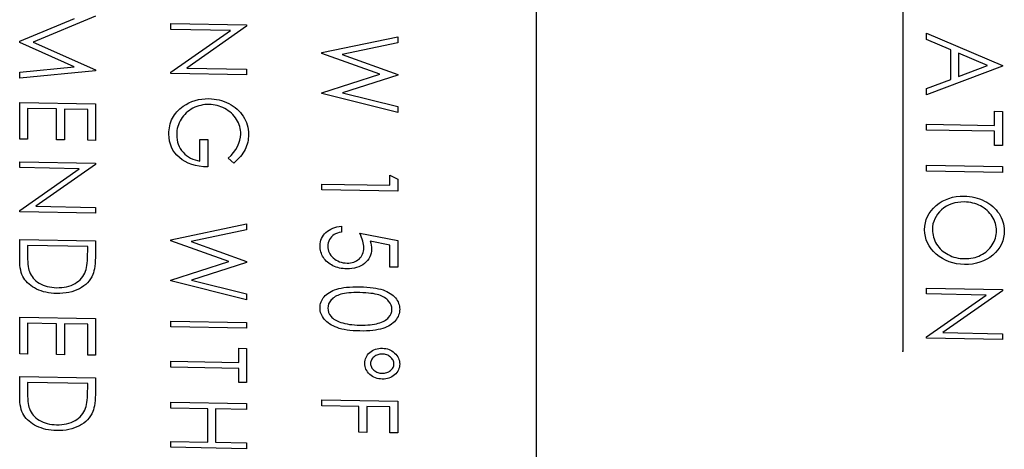
# Model space of a CAD drawing. Units: millimetres. Extents: x 11 to 1180, y 5 to 832.
# Drawn here: x 1056 to 1066, y 280 to 284 of the extents above; entities that cross this region are included whole.
import ezdxf

# ---------------------------------------------------------------- set-up
doc = ezdxf.new("R2010")
doc.units = ezdxf.units.MM
doc.header["$PDSIZE"] = -1

msp = doc.modelspace()

# ---------------------------------------------------------------- linework, layer by layer
at = {"color": 7, "linetype": 'Continuous'}
for p, q in [((1061.03321, 295.65548), (1061.03321, 270.3745)), ((1064.71833, 291.12893), (1064.71833, 280.95895))]:
    msp.add_line(p, q, dxfattribs=at)
at = {"color": 7, "linetype": 'Continuous', "flags": 128}
for points in [[(1056.60444, 284.32046), (1055.97959, 284.06203), (1055.97959, 284.06203), (1056.60444, 283.78177), (1056.60444, 283.78177), (1056.60444, 283.77327), (1056.60444, 283.77327), (1055.84291, 283.70021), (1055.84291, 283.70021), (1055.84291, 283.75909), (1055.84291, 283.75909), (1056.39087, 283.81178), (1056.39087, 283.81178), (1055.84291, 284.05742), (1055.84291, 284.05742), (1055.84291, 284.07063), (1055.84291, 284.07063), (1056.39209, 284.29746)], [(1057.36198, 284.24736), (1058.12352, 284.23366), (1058.12352, 284.23366), (1058.12352, 284.22136), (1058.12352, 284.22136), (1057.52414, 283.80061), (1057.52414, 283.80061), (1058.12352, 283.78983), (1058.12352, 283.78983), (1058.12352, 283.73121), (1058.12352, 283.73121), (1057.36198, 283.74491), (1057.36198, 283.74491), (1057.36198, 283.75826), (1057.36198, 283.75826), (1057.95998, 284.17798), (1057.95998, 284.17798), (1057.36198, 284.18874), (1057.36198, 284.18874), (1057.36198, 284.24736)], [(1059.64259, 284.1159), (1059.64259, 284.05532), (1059.64259, 284.05532), (1059.0841, 283.93753), (1059.0841, 283.93753), (1059.64259, 283.73736), (1059.64259, 283.73736), (1059.64259, 283.72886), (1059.64259, 283.72886), (1059.08792, 283.55225), (1059.08792, 283.55225), (1059.64259, 283.41378), (1059.64259, 283.41378), (1059.64259, 283.35386), (1059.64259, 283.35386), (1058.88106, 283.54367), (1058.88106, 283.54367), (1058.88106, 283.55204), (1058.88106, 283.55204), (1059.4635, 283.7381), (1059.4635, 283.7381), (1058.88106, 283.94746), (1058.88106, 283.94746), (1058.88106, 283.95583), (1058.88106, 283.95583), (1059.64259, 284.1159)], [(1065.71889, 283.81905), (1064.95735, 283.53127), (1064.95735, 283.53127), (1064.95735, 283.59499), (1064.95735, 283.59499), (1065.20144, 283.68717), (1065.20144, 283.68717), (1065.20144, 283.98327), (1065.20144, 283.98327), (1064.95735, 284.08698), (1064.95735, 284.08698), (1064.95735, 284.15096), (1064.95735, 284.15096), (1065.71889, 283.82742), (1065.71889, 283.82742), (1065.71889, 283.81905)], [(1065.57046, 283.82656), (1065.27954, 283.95007), (1065.27954, 283.95007), (1065.27954, 283.71664), (1065.27954, 283.71664), (1065.57046, 283.82656)], [(1056.60444, 283.44199), (1056.60444, 283.07353), (1056.60444, 283.07353), (1056.52634, 283.07493), (1056.52634, 283.07493), (1056.52634, 283.38478), (1056.52634, 283.38478), (1056.29202, 283.38899), (1056.29202, 283.38899), (1056.29202, 283.07915), (1056.29202, 283.07915), (1056.21391, 283.08055), (1056.21391, 283.08055), (1056.21391, 283.39039), (1056.21391, 283.39039), (1055.92102, 283.39566), (1055.92102, 283.39566), (1055.92102, 283.08582), (1055.92102, 283.08582), (1055.84291, 283.08722), (1055.84291, 283.08722), (1055.84291, 283.45569), (1055.84291, 283.45569), (1056.60444, 283.44199)], [(1057.99355, 282.84422), (1057.93802, 282.89546), (1057.93802, 282.89546), (1057.96731, 282.92267), (1057.99293, 282.95139), (1058.0146, 282.98136), (1058.0326, 283.01283), (1058.04679, 283.04476), (1058.05685, 283.07625), (1058.06296, 283.10754), (1058.06494, 283.13838), (1058.06494, 283.13838), (1058.06433, 283.15737), (1058.06219, 283.17625), (1058.05884, 283.19476), (1058.05411, 283.21316), (1058.04801, 283.23146), (1058.04053, 283.24939), (1058.03168, 283.26721), (1058.02146, 283.2848), (1058.01017, 283.30175), (1057.99782, 283.3178), (1057.98454, 283.33296), (1057.9702, 283.34709), (1057.95495, 283.36018), (1057.93878, 283.37251), (1057.92154, 283.38381), (1057.90339, 283.39408), (1057.88462, 283.40332), (1057.86571, 283.41138), (1057.84633, 283.41827), (1057.82681, 283.42385), (1057.80713, 283.42839), (1057.78699, 283.43177), (1057.7667, 283.43383), (1057.74611, 283.43486), (1057.74611, 283.43486), (1057.72505, 283.43458), (1057.70416, 283.43313), (1057.68356, 283.43022), (1057.66327, 283.42614), (1057.64313, 283.42088), (1057.6233, 283.4143), (1057.60378, 283.40641), (1057.58456, 283.3972), (1057.56594, 283.38694), (1057.5484, 283.37561), (1057.53177, 283.36334), (1057.51636, 283.35014), (1057.50172, 283.33588), (1057.4883, 283.32069), (1057.47579, 283.30442), (1057.46434, 283.28723), (1057.45412, 283.26935), (1057.44512, 283.25094), (1057.43765, 283.2321), (1057.43155, 283.21284), (1057.42666, 283.19304), (1057.42331, 283.17282), (1057.42117, 283.15219), (1057.42056, 283.13113), (1057.42056, 283.13113), (1057.42163, 283.10573), (1057.42468, 283.08133), (1057.42972, 283.05782), (1057.43689, 283.03532), (1057.44604, 283.01383), (1057.45717, 282.99321), (1057.47045, 282.97361), (1057.4857, 282.95489), (1057.50264, 282.93757), (1057.52079, 282.92207), (1057.54016, 282.90837), (1057.5606, 282.89649), (1057.58242, 282.88642), (1057.6053, 282.87815), (1057.62956, 282.8717), (1057.65488, 282.86706), (1057.65488, 282.86706), (1057.65488, 283.08478), (1057.65488, 283.08478), (1057.73299, 283.08338), (1057.73299, 283.08338), (1057.73299, 282.80703), (1057.73299, 282.80703), (1057.68936, 282.80939), (1057.64786, 282.81445), (1057.60881, 282.82222), (1057.57205, 282.83256), (1057.53757, 282.84561), (1057.50538, 282.86137), (1057.47563, 282.87983), (1057.44802, 282.90087), (1057.42331, 282.92421), (1057.4018, 282.94933), (1057.38365, 282.97622), (1057.36885, 283.00488), (1057.35725, 283.03544), (1057.34902, 283.06765), (1057.34413, 283.10176), (1057.34246, 283.13764), (1057.34246, 283.13764), (1057.34307, 283.15974), (1057.34474, 283.18117), (1057.34749, 283.20192), (1057.35146, 283.22213), (1057.35649, 283.2418), (1057.36275, 283.26079), (1057.37007, 283.27924), (1057.37846, 283.29715), (1057.38807, 283.31438), (1057.39875, 283.33093), (1057.41049, 283.34695), (1057.42346, 283.36241), (1057.4375, 283.37721), (1057.45275, 283.39146), (1057.46907, 283.40503), (1057.48646, 283.41807), (1057.48646, 283.41807), (1057.51469, 283.43627), (1057.54413, 283.4521), (1057.57449, 283.46529), (1057.60606, 283.47597), (1057.63871, 283.48415), (1057.67242, 283.48983), (1057.70721, 283.49287), (1057.74306, 283.49353), (1057.74306, 283.49353), (1057.7699, 283.49239), (1057.7963, 283.48969), (1057.82223, 283.4857), (1057.84755, 283.48027), (1057.87257, 283.47341), (1057.89698, 283.46512), (1057.92108, 283.45539), (1057.94458, 283.44424), (1057.96731, 283.43179), (1057.98866, 283.41846), (1058.0088, 283.40396), (1058.02772, 283.38845), (1058.04526, 283.3719), (1058.06158, 283.35434), (1058.07669, 283.33575), (1058.09042, 283.31614), (1058.10277, 283.29563), (1058.11345, 283.27464), (1058.12245, 283.25289), (1058.12993, 283.23051), (1058.13557, 283.20764), (1058.13969, 283.18401), (1058.14228, 283.15989), (1058.14305, 283.13502), (1058.14305, 283.13502), (1058.14244, 283.11475), (1058.14076, 283.09489), (1058.13801, 283.07531), (1058.1342, 283.05601), (1058.12916, 283.03713), (1058.12306, 283.01853), (1058.11589, 283.00021), (1058.1075, 282.9823), (1058.09789, 282.96455), (1058.08706, 282.94695), (1058.07485, 282.92951), (1058.06128, 282.91222), (1058.04633, 282.89495), (1058.03, 282.87797), (1058.01246, 282.86102), (1057.99355, 282.84422)], [(1065.64078, 283.36657), (1065.71889, 283.36517), (1065.71889, 283.36517), (1065.71889, 283.02183), (1065.71889, 283.02183), (1065.64078, 283.02323), (1065.64078, 283.02323), (1065.64078, 283.16559), (1065.64078, 283.16559), (1064.95735, 283.17788), (1064.95735, 283.17788), (1064.95735, 283.2365), (1064.95735, 283.2365), (1065.64078, 283.22421), (1065.64078, 283.22421), (1065.64078, 283.36657)], [(1055.84291, 282.85945), (1056.60444, 282.84575), (1056.60444, 282.84575), (1056.60444, 282.83345), (1056.60444, 282.83345), (1056.00507, 282.4127), (1056.00507, 282.4127), (1056.60444, 282.40192), (1056.60444, 282.40192), (1056.60444, 282.3433), (1056.60444, 282.3433), (1055.84291, 282.357), (1055.84291, 282.357), (1055.84291, 282.37034), (1055.84291, 282.37034), (1056.44091, 282.79007), (1056.44091, 282.79007), (1055.84291, 282.80083), (1055.84291, 282.80083), (1055.84291, 282.85945)], [(1065.71889, 282.8108), (1065.71889, 282.75218), (1065.71889, 282.75218), (1064.95735, 282.76588), (1064.95735, 282.76588), (1064.95735, 282.8245), (1064.95735, 282.8245), (1065.71889, 282.8108)], [(1059.64259, 282.68411), (1059.64259, 282.56334), (1059.64259, 282.56334), (1058.88106, 282.57703), (1058.88106, 282.57703), (1058.88106, 282.63565), (1058.88106, 282.63565), (1059.56449, 282.62336), (1059.56449, 282.62336), (1059.56449, 282.72385), (1059.56449, 282.72385), (1059.64259, 282.68411)], [(1065.73842, 282.16815), (1065.73658, 282.13194), (1065.73125, 282.09736), (1065.72209, 282.06429), (1065.70958, 282.03272), (1065.69326, 282.00279), (1065.67343, 281.97449), (1065.64994, 281.9477), (1065.62278, 281.92254), (1065.59303, 281.89965), (1065.56176, 281.87994), (1065.52866, 281.86339), (1065.49403, 281.85001), (1065.45757, 281.83968), (1065.41958, 281.83264), (1065.37977, 281.82865), (1065.33843, 281.82782), (1065.33843, 281.82782), (1065.29739, 281.83013), (1065.25788, 281.83555), (1065.22005, 281.84395), (1065.18374, 281.85546), (1065.14896, 281.87009), (1065.11585, 281.88782), (1065.08428, 281.90867), (1065.05438, 281.9325), (1065.02707, 281.95851), (1065.00342, 281.98589), (1064.98329, 282.01451), (1064.96696, 282.04451), (1064.95415, 282.07575), (1064.94515, 282.10823), (1064.93966, 282.14209), (1064.93783, 282.17732), (1064.93783, 282.17732), (1064.93966, 282.21274), (1064.94515, 282.24679), (1064.95415, 282.27934), (1064.96681, 282.31039), (1064.98313, 282.33993), (1065.00312, 282.36809), (1065.02676, 282.39475), (1065.05392, 282.41991), (1065.08367, 282.4428), (1065.11494, 282.46238), (1065.14789, 282.47893), (1065.18221, 282.49232), (1065.21806, 282.50266), (1065.25544, 282.50971), (1065.29434, 282.51372), (1065.33476, 282.51456), (1065.33476, 282.51456), (1065.36192, 282.51342), (1065.38862, 282.51072), (1065.41485, 282.50671), (1065.44064, 282.50128), (1065.46581, 282.49441), (1065.49052, 282.48625), (1065.51478, 282.47652), (1065.53842, 282.4655), (1065.5613, 282.45318), (1065.58281, 282.43984), (1065.6031, 282.4256), (1065.62202, 282.41022), (1065.63971, 282.39394), (1065.65619, 282.37663), (1065.67145, 282.3583), (1065.68533, 282.33894), (1065.69784, 282.31883), (1065.70852, 282.29849), (1065.71767, 282.27765), (1065.72514, 282.25645), (1065.73094, 282.23502), (1065.73506, 282.21309), (1065.73765, 282.1908), (1065.73842, 282.16815)], [(1065.66031, 282.16668), (1065.6597, 282.18527), (1065.65756, 282.20363), (1065.65421, 282.22174), (1065.64948, 282.23962), (1065.64322, 282.25727), (1065.63575, 282.27481), (1065.6269, 282.29197), (1065.61668, 282.30904), (1065.60539, 282.32547), (1065.59303, 282.341), (1065.57976, 282.35563), (1065.56558, 282.36936), (1065.55047, 282.38219), (1065.53445, 282.39426), (1065.51737, 282.40529), (1065.49937, 282.41543), (1065.48076, 282.42453), (1065.46154, 282.4326), (1065.4417, 282.43937), (1065.42141, 282.44497), (1065.40067, 282.44953), (1065.37931, 282.45279), (1065.3575, 282.45501), (1065.33507, 282.45594), (1065.33507, 282.45594), (1065.30212, 282.45522), (1065.27054, 282.45187), (1065.24034, 282.446), (1065.21135, 282.43736), (1065.18359, 282.42621), (1065.1572, 282.41243), (1065.13218, 282.396), (1065.10838, 282.37693), (1065.08672, 282.35599), (1065.06795, 282.33395), (1065.05209, 282.31082), (1065.03912, 282.28658), (1065.0289, 282.26112), (1065.02173, 282.23469), (1065.01731, 282.20703), (1065.01593, 282.17827), (1065.01593, 282.17827), (1065.01654, 282.15889), (1065.01853, 282.13988), (1065.02188, 282.12111), (1065.02661, 282.10271), (1065.03256, 282.08467), (1065.03973, 282.06701), (1065.04843, 282.04971), (1065.05834, 282.03266), (1065.06948, 282.01623), (1065.08153, 282.00071), (1065.09465, 281.98621), (1065.10868, 281.97248), (1065.12363, 281.95965), (1065.13965, 281.94772), (1065.15659, 281.93681), (1065.17459, 281.92668), (1065.19335, 281.91757), (1065.21257, 281.90964), (1065.23225, 281.90287), (1065.25254, 281.89727), (1065.27329, 281.89284), (1065.29449, 281.88958), (1065.31631, 281.88736), (1065.33858, 281.88643), (1065.33858, 281.88643), (1065.3607, 281.88656), (1065.38236, 281.888), (1065.40341, 281.8905), (1065.42401, 281.89419), (1065.44399, 281.89906), (1065.46337, 281.90513), (1065.48228, 281.91237), (1065.50074, 281.92081), (1065.51844, 281.9303), (1065.53522, 281.94073), (1065.55108, 281.95222), (1065.56603, 281.96452), (1065.58007, 281.97787), (1065.59319, 281.99229), (1065.60539, 282.00751), (1065.61668, 282.02379), (1065.6269, 282.04062), (1065.63575, 282.05786), (1065.64322, 282.07526), (1065.64948, 282.09294), (1065.65421, 282.11105), (1065.65756, 282.12931), (1065.6597, 282.14785), (1065.66031, 282.16668)], [(1058.12352, 282.23559), (1058.12352, 282.17501), (1058.12352, 282.17501), (1057.56503, 282.05722), (1057.56503, 282.05722), (1058.12352, 281.85705), (1058.12352, 281.85705), (1058.12352, 281.84855), (1058.12352, 281.84855), (1057.56884, 281.67194), (1057.56884, 281.67194), (1058.12352, 281.53347), (1058.12352, 281.53347), (1058.12352, 281.47355), (1058.12352, 281.47355), (1057.36198, 281.66336), (1057.36198, 281.66336), (1057.36198, 281.67173), (1057.36198, 281.67173), (1057.94442, 281.85779), (1057.94442, 281.85779), (1057.36198, 282.06715), (1057.36198, 282.06715), (1057.36198, 282.07552), (1057.36198, 282.07552), (1058.12352, 282.23559)], [(1059.64259, 281.79962), (1059.56449, 281.80102), (1059.56449, 281.80102), (1059.56449, 282.0232), (1059.56449, 282.0232), (1059.36419, 282.062), (1059.36419, 282.062), (1059.37059, 282.04108), (1059.37532, 282.02123), (1059.37807, 282.00247), (1059.37898, 281.98479), (1059.37898, 281.98479), (1059.37792, 281.96296), (1059.37456, 281.94209), (1059.36907, 281.9223), (1059.36144, 281.90346), (1059.35168, 281.88571), (1059.33963, 281.86905), (1059.32544, 281.85334), (1059.30896, 281.83859), (1059.29081, 281.82531), (1059.27159, 281.81388), (1059.25099, 281.80417), (1059.22933, 281.79645), (1059.2063, 281.79045), (1059.18204, 281.78644), (1059.15656, 281.78415), (1059.12987, 281.78371), (1059.12987, 281.78371), (1059.11126, 281.78457), (1059.09295, 281.78621), (1059.0751, 281.78889), (1059.05756, 281.79247), (1059.04047, 281.79697), (1059.02384, 281.80237), (1059.00752, 281.80881), (1058.9915, 281.81603), (1058.97625, 281.82403), (1058.96191, 281.83279), (1058.94848, 281.84206), (1058.93598, 281.85197), (1058.92438, 281.86265), (1058.9137, 281.87396), (1058.90394, 281.88578), (1058.89509, 281.89837), (1058.88716, 281.91147), (1058.88045, 281.92506), (1058.87465, 281.93904), (1058.86992, 281.95352), (1058.86626, 281.9685), (1058.86367, 281.98398), (1058.86199, 281.99998), (1058.86153, 282.01634), (1058.86153, 282.01634), (1058.86245, 282.03582), (1058.86534, 282.05448), (1058.86992, 282.07232), (1058.87648, 282.08935), (1058.88487, 282.10555), (1058.89524, 282.12094), (1058.9073, 282.13564), (1058.92133, 282.14938), (1058.93689, 282.16206), (1058.95352, 282.17327), (1058.97121, 282.18316), (1058.99013, 282.19172), (1059.00996, 282.19882), (1059.03101, 282.20446), (1059.05313, 282.20877), (1059.07632, 282.21176), (1059.07632, 282.21176), (1059.07632, 282.15314), (1059.07632, 282.15314), (1059.05466, 282.14882), (1059.03529, 282.14315), (1059.0179, 282.136), (1059.00264, 282.12751), (1058.98922, 282.11741), (1058.97716, 282.10572), (1058.96633, 282.09244), (1058.95703, 282.07756), (1058.9494, 282.06174), (1058.94406, 282.04534), (1058.9407, 282.02866), (1058.93964, 282.01154), (1058.93964, 282.01154), (1058.94055, 281.99477), (1058.94315, 281.97863), (1058.94742, 281.96298), (1058.95352, 281.94796), (1058.96115, 281.93356), (1058.97076, 281.91965), (1058.98189, 281.90636), (1058.99486, 281.89357), (1059.00905, 281.88193), (1059.02415, 281.87171), (1059.04017, 281.86305), (1059.05695, 281.85581), (1059.07464, 281.85013), (1059.0931, 281.846), (1059.11248, 281.84343), (1059.13277, 281.84228), (1059.13277, 281.84228), (1059.15107, 281.84261), (1059.16846, 281.84426), (1059.18494, 281.84736), (1059.2005, 281.85179), (1059.2153, 281.85754), (1059.22918, 281.86462), (1059.24215, 281.87316), (1059.2542, 281.88301), (1059.26518, 281.89394), (1059.27464, 281.90594), (1059.28257, 281.91875), (1059.28928, 281.9325), (1059.29432, 281.94719), (1059.29798, 281.96283), (1059.30012, 281.97928), (1059.30088, 281.9968), (1059.30088, 281.9968), (1059.30027, 282.01198), (1059.29844, 282.02811), (1059.29539, 282.04491), (1059.29111, 282.06266), (1059.28562, 282.08107), (1059.27891, 282.10043), (1059.27098, 282.12046), (1059.26182, 282.14143), (1059.26182, 282.14143), (1059.64259, 282.06759), (1059.64259, 282.06759), (1059.64259, 281.79962)], [(1055.84291, 282.07898), (1056.60444, 282.06528), (1056.60444, 282.06528), (1056.60444, 281.93339), (1056.60444, 281.93339), (1056.60399, 281.89898), (1056.60277, 281.86695), (1056.60063, 281.83742), (1056.59758, 281.81026), (1056.59377, 281.78572), (1056.58904, 281.76357), (1056.58339, 281.74391), (1056.57699, 281.72662), (1056.57699, 281.72662), (1056.56646, 281.70431), (1056.5541, 281.68333), (1056.53992, 281.66357), (1056.52405, 281.64514), (1056.5062, 281.62806), (1056.48683, 281.61218), (1056.46547, 281.59765), (1056.44244, 281.58446), (1056.41787, 281.5726), (1056.39225, 281.56246), (1056.3654, 281.55405), (1056.33748, 281.54722), (1056.30834, 281.54199), (1056.27798, 281.53848), (1056.24656, 281.53656), (1056.21407, 281.53636), (1056.21407, 281.53636), (1056.18584, 281.53752), (1056.15854, 281.53997), (1056.13215, 281.54359), (1056.10652, 281.54863), (1056.0818, 281.55483), (1056.05785, 281.56246), (1056.03482, 281.57125), (1056.0127, 281.58133), (1055.99165, 281.59243), (1055.97212, 281.60417), (1055.95381, 281.6168), (1055.93719, 281.63005), (1055.92178, 281.6442), (1055.9079, 281.65897), (1055.89539, 281.67463), (1055.88425, 281.69093), (1055.87449, 281.70838), (1055.8661, 281.7275), (1055.85908, 281.7483), (1055.85328, 281.77065), (1055.84871, 281.79468), (1055.8455, 281.82038), (1055.84352, 281.84763), (1055.84291, 281.87656), (1055.84291, 281.87656), (1055.84291, 282.07898)], [(1055.92102, 282.01895), (1055.92102, 281.94398), (1055.92102, 281.94398), (1055.92132, 281.91165), (1055.92224, 281.8818), (1055.92376, 281.85456), (1055.9259, 281.82992), (1055.92864, 281.80776), (1055.93185, 281.78821), (1055.93581, 281.77126), (1055.94039, 281.75691), (1055.94039, 281.75691), (1055.94802, 281.73898), (1055.95686, 281.72194), (1055.96724, 281.70592), (1055.97883, 281.69093), (1055.99195, 281.67682), (1056.00644, 281.66361), (1056.02216, 281.65142), (1056.03939, 281.64012), (1056.05785, 281.62997), (1056.07723, 281.62112), (1056.09752, 281.61343), (1056.11887, 281.60716), (1056.1413, 281.60217), (1056.16464, 281.59848), (1056.1889, 281.59608), (1056.21422, 281.59497), (1056.21422, 281.59497), (1056.24091, 281.59515), (1056.26654, 281.59691), (1056.2911, 281.6), (1056.31475, 281.60455), (1056.33748, 281.61055), (1056.35914, 281.61801), (1056.37989, 281.6268), (1056.39957, 281.63717), (1056.41803, 281.64875), (1056.43496, 281.66153), (1056.45037, 281.67538), (1056.4644, 281.69031), (1056.47676, 281.70644), (1056.48774, 281.72378), (1056.49705, 281.74219), (1056.50498, 281.76181), (1056.50498, 281.76181), (1056.51002, 281.7782), (1056.51429, 281.79697), (1056.51795, 281.81836), (1056.521, 281.84212), (1056.52329, 281.86838), (1056.52497, 281.89713), (1056.52603, 281.92839), (1056.52634, 281.96214), (1056.52634, 281.96214), (1056.52634, 282.00807), (1056.52634, 282.00807), (1055.92102, 282.01895)], [(1059.26152, 281.60381), (1059.29813, 281.60276), (1059.33261, 281.60083), (1059.3651, 281.59803), (1059.39531, 281.59447), (1059.42338, 281.59017), (1059.44931, 281.58487), (1059.47311, 281.57881), (1059.49477, 281.57201), (1059.51475, 281.56446), (1059.53352, 281.55614), (1059.55091, 281.54706), (1059.56723, 281.53734), (1059.58218, 281.527), (1059.59591, 281.51602), (1059.60827, 281.50429), (1059.61956, 281.49178), (1059.62947, 281.47878), (1059.63817, 281.46541), (1059.64549, 281.4518), (1059.65144, 281.43769), (1059.65617, 281.42335), (1059.65953, 281.40863), (1059.66151, 281.39368), (1059.66212, 281.37823), (1059.66212, 281.37823), (1059.66151, 281.36267), (1059.65953, 281.34739), (1059.65617, 281.33267), (1059.65144, 281.31823), (1059.64549, 281.30421), (1059.63817, 281.2906), (1059.62947, 281.27728), (1059.6194, 281.26451), (1059.60812, 281.25228), (1059.5953, 281.2406), (1059.58127, 281.22973), (1059.56601, 281.21954), (1059.54923, 281.21003), (1059.53123, 281.20119), (1059.51186, 281.19317), (1059.49111, 281.18569), (1059.46884, 281.17915), (1059.44473, 281.17344), (1059.4188, 281.1688), (1059.39104, 281.16511), (1059.36144, 281.16237), (1059.32986, 281.16059), (1059.29661, 281.15988), (1059.26152, 281.15998), (1059.26152, 281.15998), (1059.22659, 281.16114), (1059.19348, 281.16304), (1059.16206, 281.16596), (1059.13261, 281.16963), (1059.105, 281.17431), (1059.07922, 281.17988), (1059.05512, 281.1862), (1059.033, 281.19353), (1059.0124, 281.20163), (1058.99318, 281.21034), (1058.97518, 281.2197), (1058.9584, 281.22981), (1058.94299, 281.24056), (1058.92896, 281.25206), (1058.91614, 281.2642), (1058.9047, 281.27697), (1058.89463, 281.29023), (1058.88579, 281.30387), (1058.87846, 281.31787), (1058.87236, 281.33211), (1058.86763, 281.34672), (1058.86428, 281.3617), (1058.86214, 281.37704), (1058.86153, 281.39263), (1058.86153, 281.39263), (1058.86214, 281.40805), (1058.86412, 281.42294), (1058.86748, 281.43753), (1058.87206, 281.45158), (1058.87785, 281.46534), (1058.88518, 281.47869), (1058.89372, 281.49162), (1058.90348, 281.50414), (1058.91462, 281.51611), (1058.92697, 281.5274), (1058.9407, 281.53788), (1058.95581, 281.54768), (1058.97198, 281.55681), (1058.98952, 281.56526), (1059.00844, 281.57304), (1059.02857, 281.58), (1059.05039, 281.58615), (1059.07434, 281.59148), (1059.10043, 281.59572), (1059.1285, 281.59914), (1059.15855, 281.60174), (1059.19089, 281.60338), (1059.22521, 281.60407), (1059.26152, 281.60381)], [(1059.26182, 281.54519), (1059.23131, 281.54548), (1059.20263, 281.54495), (1059.17579, 281.54386), (1059.15107, 281.54221), (1059.12819, 281.53974), (1059.10714, 281.53672), (1059.08807, 281.53301), (1059.07098, 281.5286), (1059.05527, 281.52352), (1059.04063, 281.5179), (1059.0269, 281.51173), (1059.01423, 281.50489), (1059.00249, 281.49738), (1058.99166, 281.48934), (1058.98189, 281.48061), (1058.97305, 281.47135), (1058.9584, 281.45173), (1058.94803, 281.4315), (1058.94177, 281.41068), (1058.93964, 281.38926), (1058.93964, 281.38926), (1058.94162, 281.36763), (1058.94787, 281.34659), (1058.95794, 281.32625), (1058.97228, 281.3065), (1058.98098, 281.29705), (1058.99059, 281.28824), (1059.00142, 281.27994), (1059.01317, 281.27214), (1059.02583, 281.26497), (1059.03971, 281.25831), (1059.05451, 281.25229), (1059.07037, 281.24677), (1059.07037, 281.24677), (1059.09081, 281.24065), (1059.11217, 281.23516), (1059.1346, 281.23057), (1059.15794, 281.22662), (1059.18235, 281.22356), (1059.20782, 281.22114), (1059.23437, 281.21948), (1059.26182, 281.2186), (1059.26182, 281.2186), (1059.28928, 281.2185), (1059.31552, 281.21894), (1059.34039, 281.22033), (1059.36403, 281.22226), (1059.38646, 281.22499), (1059.40751, 281.22828), (1059.42734, 281.2325), (1059.44595, 281.23727), (1059.46335, 281.24271), (1059.47936, 281.24871), (1059.49431, 281.25524), (1059.50804, 281.26232), (1059.52055, 281.26995), (1059.53184, 281.27825), (1059.54191, 281.28697), (1059.55076, 281.29623), (1059.56525, 281.31572), (1059.57578, 281.33569), (1059.58188, 281.35638), (1059.58401, 281.37767), (1059.58401, 281.37767), (1059.58188, 281.3993), (1059.57578, 281.42047), (1059.56525, 281.44094), (1059.55076, 281.46096), (1059.54206, 281.47054), (1059.5323, 281.47948), (1059.52147, 281.48792), (1059.50972, 281.49572), (1059.49706, 281.50301), (1059.48333, 281.5098), (1059.46868, 281.51595), (1059.45297, 281.5216), (1059.43589, 281.52662), (1059.41682, 281.53102), (1059.39592, 281.53493), (1059.37288, 281.53809), (1059.34802, 281.54076), (1059.32132, 281.54281), (1059.29249, 281.54438), (1059.26182, 281.54519)], [(1064.95735, 281.59015), (1065.71889, 281.57645), (1065.71889, 281.57645), (1065.71889, 281.56415), (1065.71889, 281.56415), (1065.11952, 281.1434), (1065.11952, 281.1434), (1065.71889, 281.13262), (1065.71889, 281.13262), (1065.71889, 281.074), (1065.71889, 281.074), (1064.95735, 281.0877), (1064.95735, 281.0877), (1064.95735, 281.10104), (1064.95735, 281.10104), (1065.55535, 281.52077), (1065.55535, 281.52077), (1064.95735, 281.53153), (1064.95735, 281.53153), (1064.95735, 281.59015)], [(1056.60444, 281.28481), (1056.60444, 280.91635), (1056.60444, 280.91635), (1056.52634, 280.91775), (1056.52634, 280.91775), (1056.52634, 281.2276), (1056.52634, 281.2276), (1056.29202, 281.23181), (1056.29202, 281.23181), (1056.29202, 280.92197), (1056.29202, 280.92197), (1056.21391, 280.92337), (1056.21391, 280.92337), (1056.21391, 281.23322), (1056.21391, 281.23322), (1055.92102, 281.23848), (1055.92102, 281.23848), (1055.92102, 280.92864), (1055.92102, 280.92864), (1055.84291, 280.93004), (1055.84291, 280.93004), (1055.84291, 281.29851), (1055.84291, 281.29851), (1056.60444, 281.28481)], [(1058.12352, 281.24577), (1058.12352, 281.18715), (1058.12352, 281.18715), (1057.36198, 281.20085), (1057.36198, 281.20085), (1057.36198, 281.25946), (1057.36198, 281.25946), (1058.12352, 281.24577)], [(1058.04541, 280.9859), (1058.12352, 280.9845), (1058.12352, 280.9845), (1058.12352, 280.64116), (1058.12352, 280.64116), (1058.04541, 280.64256), (1058.04541, 280.64256), (1058.04541, 280.78492), (1058.04541, 280.78492), (1057.36198, 280.79721), (1057.36198, 280.79721), (1057.36198, 280.85583), (1057.36198, 280.85583), (1058.04541, 280.84354), (1058.04541, 280.84354), (1058.04541, 280.9859)], [(1059.48638, 280.67694), (1059.46823, 280.67792), (1059.45084, 280.68046), (1059.43406, 280.68429), (1059.41804, 280.68955), (1059.40278, 280.69624), (1059.38829, 280.70422), (1059.37456, 280.71376), (1059.36144, 280.72459), (1059.34954, 280.73645), (1059.33917, 280.74881), (1059.33047, 280.76178), (1059.3233, 280.77539), (1059.31781, 280.78949), (1059.31384, 280.80422), (1059.3114, 280.81957), (1059.31064, 280.83541), (1059.31064, 280.83541), (1059.3114, 280.85123), (1059.31384, 280.8665), (1059.31781, 280.88108), (1059.32346, 280.89498), (1059.33063, 280.9082), (1059.33932, 280.92086), (1059.34969, 280.93285), (1059.36175, 280.94414), (1059.37487, 280.95438), (1059.38875, 280.96329), (1059.40339, 280.97074), (1059.4188, 280.97675), (1059.43497, 280.98143), (1059.4519, 280.98466), (1059.46945, 280.98643), (1059.48791, 280.98676), (1059.48791, 280.98676), (1059.5056, 280.98565), (1059.52253, 280.98325), (1059.53901, 280.97929), (1059.55472, 280.97404), (1059.56967, 280.96723), (1059.58417, 280.95912), (1059.5979, 280.94945), (1059.61101, 280.93848), (1059.62307, 280.92649), (1059.63344, 280.91401), (1059.64214, 280.9009), (1059.6493, 280.88729), (1059.65495, 280.87319), (1059.65892, 280.85859), (1059.66136, 280.8435), (1059.66212, 280.82779), (1059.66212, 280.82779), (1059.66136, 280.8121), (1059.65892, 280.79709), (1059.65495, 280.78277), (1059.6493, 280.76887), (1059.64214, 280.75579), (1059.63344, 280.74312), (1059.62307, 280.73114), (1059.61101, 280.71984), (1059.5979, 280.70948), (1059.58401, 280.70057), (1059.56952, 280.69311), (1059.55427, 280.68697), (1059.5384, 280.68242), (1059.52177, 280.67918), (1059.50438, 280.67727), (1059.48638, 280.67694)], [(1059.48546, 280.73558), (1059.49782, 280.73575), (1059.50957, 280.73684), (1059.52086, 280.73886), (1059.53154, 280.74168), (1059.54176, 280.74542), (1059.55152, 280.74996), (1059.56083, 280.75542), (1059.56952, 280.7618), (1059.57745, 280.76873), (1059.58447, 280.77606), (1059.59027, 280.7838), (1059.595, 280.79196), (1059.59881, 280.80053), (1059.6014, 280.80938), (1059.60308, 280.81877), (1059.60354, 280.82845), (1059.60354, 280.82845), (1059.60293, 280.83827), (1059.6014, 280.84785), (1059.59866, 280.85693), (1059.595, 280.86576), (1059.59012, 280.87435), (1059.58417, 280.88257), (1059.5773, 280.89042), (1059.56922, 280.89789), (1059.56052, 280.90485), (1059.55121, 280.91077), (1059.5416, 280.91592), (1059.53138, 280.92016), (1059.52086, 280.92349), (1059.50987, 280.92591), (1059.49828, 280.92756), (1059.48638, 280.92816), (1059.48638, 280.92816), (1059.47463, 280.92798), (1059.46335, 280.92675), (1059.45236, 280.92472), (1059.44184, 280.92177), (1059.43177, 280.91789), (1059.422, 280.9131), (1059.4127, 280.90738), (1059.40385, 280.90073), (1059.39576, 280.89342), (1059.38875, 280.88583), (1059.3828, 280.87795), (1059.37792, 280.86953), (1059.3741, 280.86097), (1059.37136, 280.85199), (1059.36983, 280.84272), (1059.36922, 280.83305), (1059.36922, 280.83305), (1059.36968, 280.82349), (1059.37136, 280.81417), (1059.37395, 280.80523), (1059.37776, 280.79652), (1059.38249, 280.7882), (1059.38829, 280.78024), (1059.39515, 280.77253), (1059.40309, 280.76519), (1059.41178, 280.75849), (1059.42094, 280.75257), (1059.43055, 280.74755), (1059.44077, 280.74345), (1059.45114, 280.74012), (1059.46212, 280.7377), (1059.47357, 280.73618), (1059.48546, 280.73558)], [(1055.84291, 280.70227), (1056.60444, 280.68857), (1056.60444, 280.68857), (1056.60444, 280.55668), (1056.60444, 280.55668), (1056.60399, 280.52228), (1056.60277, 280.49024), (1056.60063, 280.46071), (1056.59758, 280.43355), (1056.59377, 280.40902), (1056.58904, 280.38686), (1056.58339, 280.3672), (1056.57699, 280.34991), (1056.57699, 280.34991), (1056.56646, 280.3276), (1056.5541, 280.30662), (1056.53992, 280.28686), (1056.52405, 280.26843), (1056.5062, 280.25135), (1056.48683, 280.23547), (1056.46547, 280.22094), (1056.44244, 280.20775), (1056.41787, 280.19589), (1056.39225, 280.18575), (1056.3654, 280.17734), (1056.33748, 280.17051), (1056.30834, 280.16528), (1056.27798, 280.16177), (1056.24656, 280.15985), (1056.21407, 280.15965), (1056.21407, 280.15965), (1056.18584, 280.16081), (1056.15854, 280.16326), (1056.13215, 280.16688), (1056.10652, 280.17192), (1056.0818, 280.17812), (1056.05785, 280.18575), (1056.03482, 280.19454), (1056.0127, 280.20462), (1055.99165, 280.21572), (1055.97212, 280.22746), (1055.95381, 280.24009), (1055.93719, 280.25334), (1055.92178, 280.26749), (1055.9079, 280.28226), (1055.89539, 280.29793), (1055.88425, 280.31422), (1055.87449, 280.33167), (1055.8661, 280.35079), (1055.85908, 280.37159), (1055.85328, 280.39394), (1055.84871, 280.41797), (1055.8455, 280.44367), (1055.84352, 280.47092), (1055.84291, 280.49985), (1055.84291, 280.49985), (1055.84291, 280.70227)], [(1055.92102, 280.64224), (1055.92102, 280.56727), (1055.92102, 280.56727), (1055.92132, 280.53495), (1055.92224, 280.5051), (1055.92376, 280.47785), (1055.9259, 280.45322), (1055.92864, 280.43105), (1055.93185, 280.4115), (1055.93581, 280.39455), (1055.94039, 280.3802), (1055.94039, 280.3802), (1055.94802, 280.36227), (1055.95686, 280.34523), (1055.96724, 280.32921), (1055.97883, 280.31422), (1055.99195, 280.30012), (1056.00644, 280.2869), (1056.02216, 280.27471), (1056.03939, 280.26341), (1056.05785, 280.25326), (1056.07723, 280.24441), (1056.09752, 280.23672), (1056.11887, 280.23045), (1056.1413, 280.22546), (1056.16464, 280.22177), (1056.1889, 280.21937), (1056.21422, 280.21826), (1056.21422, 280.21826), (1056.24091, 280.21844), (1056.26654, 280.2202), (1056.2911, 280.22329), (1056.31475, 280.22784), (1056.33748, 280.23384), (1056.35914, 280.2413), (1056.37989, 280.25009), (1056.39957, 280.26047), (1056.41803, 280.27204), (1056.43496, 280.28482), (1056.45037, 280.29867), (1056.4644, 280.3136), (1056.47676, 280.32973), (1056.48774, 280.34707), (1056.49705, 280.36548), (1056.50498, 280.3851), (1056.50498, 280.3851), (1056.51002, 280.40149), (1056.51429, 280.42026), (1056.51795, 280.44165), (1056.521, 280.46541), (1056.52329, 280.49167), (1056.52497, 280.52043), (1056.52603, 280.55168), (1056.52634, 280.58543), (1056.52634, 280.58543), (1056.52634, 280.63136), (1056.52634, 280.63136), (1055.92102, 280.64224)], [(1058.12352, 280.43013), (1058.12352, 280.37151), (1058.12352, 280.37151), (1057.81109, 280.37713), (1057.81109, 280.37713), (1057.81109, 280.04216), (1057.81109, 280.04216), (1058.12352, 280.03654), (1058.12352, 280.03654), (1058.12352, 279.97792), (1058.12352, 279.97792), (1057.36198, 279.99162), (1057.36198, 279.99162), (1057.36198, 280.05024), (1057.36198, 280.05024), (1057.73299, 280.04357), (1057.73299, 280.04357), (1057.73299, 280.37853), (1057.73299, 280.37853), (1057.36198, 280.3852), (1057.36198, 280.3852), (1057.36198, 280.44382), (1057.36198, 280.44382), (1058.12352, 280.43013)], [(1059.64259, 280.45473), (1059.64259, 280.13651), (1059.64259, 280.13651), (1059.56449, 280.13792), (1059.56449, 280.13792), (1059.56449, 280.39751), (1059.56449, 280.39751), (1059.33017, 280.40173), (1059.33017, 280.40173), (1059.33017, 280.14213), (1059.33017, 280.14213), (1059.25206, 280.14353), (1059.25206, 280.14353), (1059.25206, 280.40313), (1059.25206, 280.40313), (1058.88106, 280.4098), (1058.88106, 280.4098), (1058.88106, 280.46842), (1058.88106, 280.46842), (1059.64259, 280.45473)]]:
    msp.add_lwpolyline(points, dxfattribs=at)
at = {"color": 7, "linetype": 'Continuous'}
msp.add_point((1064.71833, 280.95895), dxfattribs=at)

doc.saveas('drawing.dxf')
